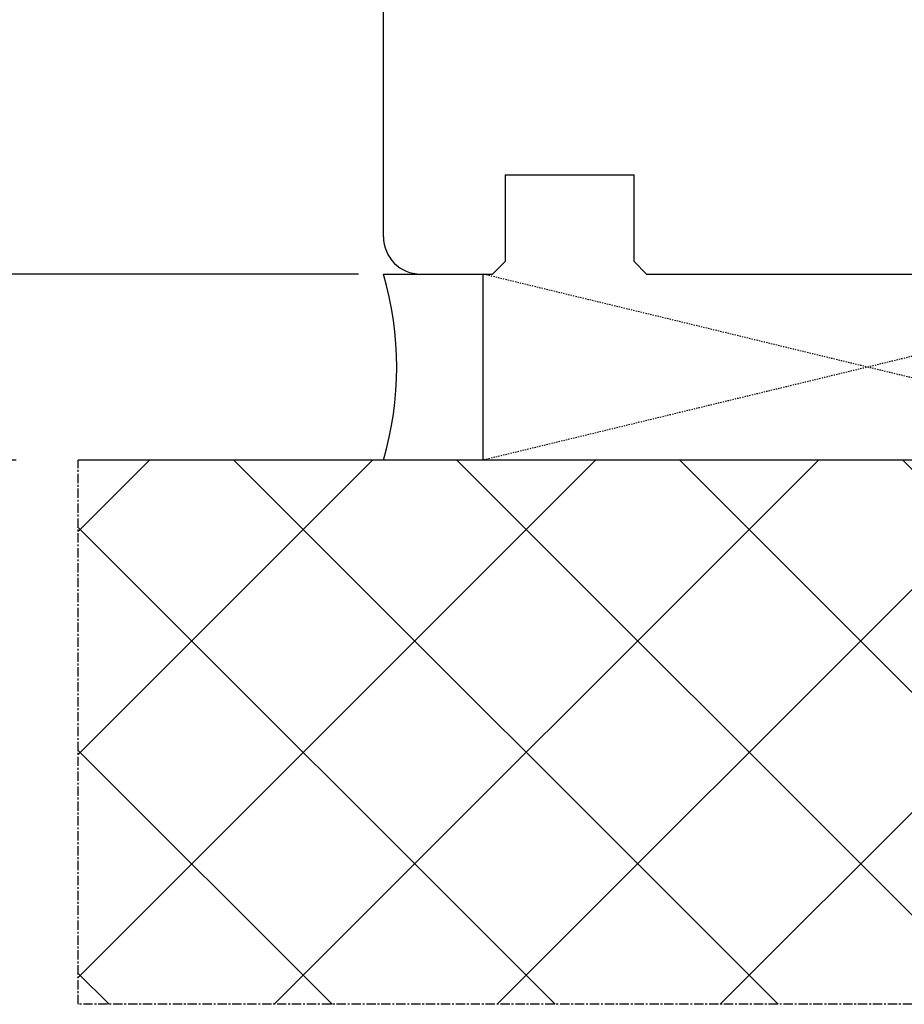
# Model space of a CAD drawing. Units: millimetres. Extents: x 69011 to 99111, y -25293 to -3893.
# Drawn here: x 74638 to 74710, y -13310 to -13231 of the extents above; entities that cross this region are included whole.
import ezdxf

# ---------------------------------------------------------------- set-up
doc = ezdxf.new("R2010")
doc.units = ezdxf.units.MM
doc.linetypes.add('CENTER2', pattern=[2, 1.25, -0.25, 0.25, -0.25])
doc.linetypes.add('HIDDEN', pattern=[0.375, 0.25, -0.125])
for name, color, linetype in [('1', 7, 'Continuous'), ('ościeżnica', 30, 'Continuous'), ('P', 7, 'Continuous'), ('PL_CONT', 210, 'Continuous'), ('WA_CENT', 54, 'CENTER2'), ('WA_CONT', 62, 'Continuous'), ('WA_HATCH', 56, 'Continuous'), ('WO_HIDD', 32, 'HIDDEN')]:
    doc.layers.add(name, color=color, linetype=linetype)
doc.styles.get("Standard").update_dxf_attribs({"font": 'arial.ttf'})
doc.dimstyles.new('główny', dxfattribs={"dimtxt": 10, "dimasz": 3, "dimexe": 1, "dimexo": 5, "dimgap": 2, "dimtad": 1, "dimdec": 1, "dimrnd": 0.05, "dimdsep": 46, "dimtxsty": 'Standard', "dimcen": 1.5, "dimclrd": 5, "dimclre": 5, "dimclrt": 1, "dimadec": 1, "dimazin": 2, "dimtfac": 1, "dimtdec": 1, "dimtofl": 0, "dimtmove": 0, "dimatfit": 3, "dimfxl": 1, "dimtolj": 1, "dimtzin": 0, "dimarcsym": 0})

# ---------------------------------------------------------------- blocks, each defined once
blk = doc.blocks.new('*D166')
at = {"layer": 'Defpoints', "color": 0, "transparency": 16777216}
for p in [(74670.76021735942, -11101.05254815597), (74628.5215905128, -13251.05254815598), (74670.76021735942, -13251.05254815598)]:
    blk.add_point(p, dxfattribs=at)
at = {"layer": 'P', "color": 5, "lineweight": -2, "transparency": 16777216}
for p, q in [((74665.76021735942, -11101.05254815597), (74627.5215905128, -11101.05254815597)), ((74665.76021735942, -13251.05254815598), (74627.5215905128, -13251.05254815598))]:
    blk.add_line(p, q, dxfattribs=at)
at = {"layer": 'P', "color": 5, "linetype": 'Continuous', "lineweight": -2, "transparency": 16777216}
blk.add_line((74628.5215905128, -11104.05254815597), (74628.5215905128, -13248.05254815598), dxfattribs=at)
at = {"layer": 'P', "color": 5, "transparency": 16777216}
for points in [[(74628.0215905128, -11104.05254815597), (74629.0215905128, -11104.05254815597), (74628.5215905128, -11101.05254815597)], [(74628.0215905128, -13248.05254815598), (74629.0215905128, -13248.05254815598), (74628.5215905128, -13251.05254815598)]]:
    blk.add_solid(points, dxfattribs=at)
at = {"layer": 'P', "color": 1, "transparency": 16777216, "insert": (74588.22861643365, -12176.05254815599), "char_height": 75, "attachment_point": 5, "rotation": 90}
blk.add_mtext('\\A1;H = 2150', dxfattribs=at)
blk = doc.blocks.new('*D169')
at = {"layer": 'Defpoints', "color": 0, "transparency": 16777216}
for p in [(74643.18178853414, -11086.05254815597), (74511.48030180091, -13266.05254815598), (74643.18178853417, -13266.05254815598)]:
    blk.add_point(p, dxfattribs=at)
at = {"layer": 'P', "color": 5, "lineweight": -2, "transparency": 16777216}
for p, q in [((74638.18178853414, -11086.05254815597), (74510.48030180091, -11086.05254815597)), ((74638.18178853417, -13266.05254815598), (74510.48030180091, -13266.05254815598))]:
    blk.add_line(p, q, dxfattribs=at)
at = {"layer": 'P', "color": 5, "linetype": 'Continuous', "lineweight": -2, "transparency": 16777216}
blk.add_line((74511.48030180091, -11089.05254815597), (74511.48030180091, -13263.05254815598), dxfattribs=at)
at = {"layer": 'P', "color": 5, "transparency": 16777216}
for points in [[(74510.98030180091, -11089.05254815597), (74511.98030180091, -11089.05254815597), (74511.48030180091, -11086.05254815597)], [(74510.98030180091, -13263.05254815598), (74511.98030180091, -13263.05254815598), (74511.48030180091, -13266.05254815598)]]:
    blk.add_solid(points, dxfattribs=at)
at = {"layer": 'P', "color": 1, "transparency": 16777216, "insert": (74471.9803018009, -12176.05254815599), "char_height": 75, "attachment_point": 5, "rotation": 90}
blk.add_mtext('\\A1;Hm', dxfattribs=at)

msp = doc.modelspace()

# ---------------------------------------------------------------- hatches: boundary and pattern name
at = {"layer": 'WA_HATCH'}
h = msp.add_hatch(dxfattribs=at)
h.set_pattern_fill('ANSI37', color=256, scale=4, angle=270, style=0)
h.set_pattern_definition([(44.99999999999999, (74472.70523275943, -13639.83889380089), (8.980256121069152, -8.980256121069154), []), (315, (74472.70523275943, -13639.83889380089), (-8.980256121069154, -8.980256121069152), [])])
h.paths.add_polyline_path([(74770.33864618467, -13266.05254815597), (74770.33864618467, -13309.88880983218), (74643.18178853414, -13309.88880983218), (74643.18178853414, -13266.05254815597)])

# ---------------------------------------------------------------- linework, layer by layer
at = {"layer": '1', "color": 7, "linetype": 'Continuous'}
for p, q in [((74677.56021735941, -13243.05254815597), (74677.76021735939, -13243.05254815597)), ((74687.76021735939, -13243.05254815597), (74687.9602173594, -13243.05254815597))]:
    msp.add_line(p, q, dxfattribs=at)
at = {"layer": 'ościeżnica', "linetype": 'Continuous'}
for p, q in [((74667.76021735939, -13248.05254815597), (74667.76021735939, -13203.97669451886)), ((74677.56021735941, -13243.05254815597), (74677.56021735941, -13250.05254815597)), ((74677.76021735939, -13243.05254815597), (74687.76021735939, -13243.05254815597)), ((74687.9602173594, -13250.05254815597), (74687.9602173594, -13243.05254815597)), ((74677.56021735941, -13250.05254815597), (74676.56021735941, -13251.05254815597)), ((74688.9602173594, -13251.05254815597), (74687.9602173594, -13250.05254815597)), ((74688.9602173594, -13251.05254815597), (74714.56021735941, -13251.05254815597))]:
    msp.add_line(p, q, dxfattribs=at)
at = {"layer": 'ościeżnica'}
msp.add_line((74670.76021735939, -13251.05254815597), (74676.56021735941, -13251.05254815597), dxfattribs=at)
at = {"layer": 'ościeżnica', "linetype": 'Continuous'}
msp.add_arc((74670.76021735939, -13248.05254815597), 3, 180, 270, dxfattribs=at)
at = {"layer": 'PL_CONT'}
msp.add_lwpolyline([(74667.76021735939, -13251.05254815597), (74675.76021735933, -13251.05254815597), (74675.76021735933, -13251.05254815597), (74675.76021735933, -13266.05254815597), (74675.76021735933, -13266.05254815597), (74667.76021735939, -13266.05254815597, 0.1434856803940631)], format="xyb", close=True, dxfattribs=at)
at = {"layer": 'WA_CENT', "ltscale": 0.6}
msp.add_lwpolyline([(74770.33864618467, -13266.05254815597), (74770.33864618467, -13309.88880983218), (74643.18178853414, -13309.88880983218), (74643.18178853414, -13266.05254815597)], dxfattribs=at)
at = {"layer": 'WA_CONT'}
msp.add_lwpolyline([(74770.33864618467, -13266.05254815597), (74643.18178853414, -13266.05254815597)], dxfattribs=at)
at = {"layer": 'WO_HIDD', "ltscale": 0.3}
for points in [[(74737.76145632403, -13251.05254815597), (74675.76021735933, -13266.05254815597)], [(74737.76145632403, -13266.05254815597), (74675.76021735933, -13251.05254815597)]]:
    msp.add_lwpolyline(points, dxfattribs=at)

# ---------------------------------------------------------------- dimensions: what is measured, and where the dimension line sits
at = {"layer": 'P'}
for base, p1, p2, text, picture, middle in [((74511.48030180091, -13266.05254815598), (74643.18178853412, -11086.05254815597), (74643.18178853414, -13266.05254815597), 'Hm', '*D169', (74471.9803018009, -12176.05254815599)), ((74628.5215905128, -13251.05254815598), (74670.76021735939, -11101.05254815597), (74670.76021735939, -13251.05254815597), 'H = <>', '*D166', (74588.22861643365, -12176.05254815599))]:
    dim = msp.add_linear_dim(base=base, p1=p1, p2=p2, angle=90, text=text, dimstyle='główny', override={"dimtxt": 75}, dxfattribs=at)
    dim.commit()
    dim.dimension.update_dxf_attribs({"geometry": picture, "text_midpoint": middle})

doc.saveas('drawing.dxf')
